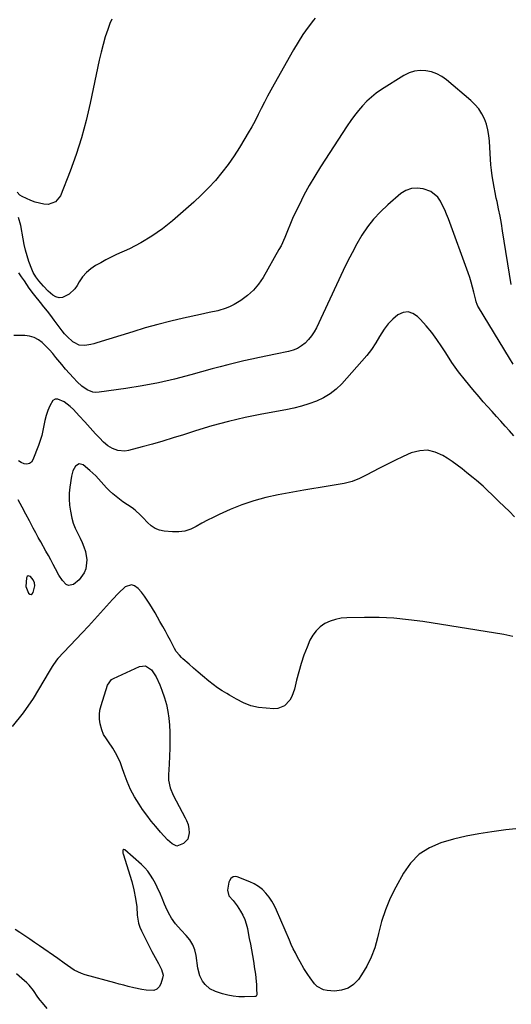
# Model space of a CAD drawing. Units: inches. Extents: x 1885692 to 1890408, y 469608 to 474967.
# Drawn here: x 1886274 to 1886545, y 472873 to 473417 of the extents above; entities that cross this region are included whole.
import ezdxf

# ---------------------------------------------------------------- set-up
doc = ezdxf.new("R2010")
doc.units = ezdxf.units.IN
doc.header["$MEASUREMENT"] = 0
for name, color, linetype in [('1', 7, 'Continuous'), ('7', 7, 'Continuous'), ('8', 7, 'Continuous')]:
    doc.layers.add(name, color=color, linetype=linetype)

msp = doc.modelspace()

# ---------------------------------------------------------------- linework, layer by layer
at = {"layer": '1', "color": 18}
msp.add_polyline3d([(1886277.72, 473103.84, 1942), (1886279.16, 473100.24, 1942), (1886279.91, 473099.66, 1942), (1886280.62, 473099.45, 1942), (1886281.26, 473099.81, 1942), (1886281.86, 473100.55, 1942), (1886282.68, 473104.22, 1942), (1886282.55, 473105.95, 1942), (1886281.81, 473107.53, 1942), (1886280.36, 473109.27, 1942), (1886279.64, 473109.62, 1942), (1886279.01, 473109.67, 1942), (1886278.5, 473109.28, 1942), (1886278.08, 473108.6, 1942), (1886277.72, 473103.84, 1942)], dxfattribs=at)
at = {"layer": '7', "color": 18}
for points in [[(1886325.13, 473416.9, 1954), (1886324.1, 473414.49, 1954), (1886322.94, 473411.19, 1954), (1886321.57, 473407.02, 1954), (1886320.31, 473402.81, 1954), (1886319.21, 473398.56, 1954), (1886318.23, 473394.27, 1954), (1886313.29, 473370.41, 1954), (1886311.06, 473360.88, 1954), (1886308.52, 473351.45, 1954), (1886305.51, 473342.16, 1954), (1886302.19, 473332.97, 1954), (1886296.88, 473319.36, 1954), (1886294.19, 473315.97, 1954), (1886290.07, 473314.66, 1954), (1886287.61, 473314.8, 1954), (1886282.86, 473315.84, 1954), (1886280.57, 473316.74, 1954), (1886275.75, 473319.02, 1954), (1886274.47, 473319.81, 1954), (1886272.95, 473321.47, 1954)], [(1886437.19, 473417.43, 1952), (1886436.32, 473416.34, 1952), (1886433.36, 473412.4, 1952), (1886430.52, 473408.38, 1952), (1886427.86, 473404.23, 1952), (1886425.34, 473399.99, 1952), (1886414.64, 473381.04, 1952), (1886412.8, 473377.7, 1952), (1886411, 473374.35, 1952), (1886409.26, 473370.96, 1952), (1886407.56, 473367.55, 1952), (1886405.85, 473364.15, 1952), (1886404.1, 473360.76, 1952), (1886402.27, 473357.42, 1952), (1886400.4, 473354.11, 1952), (1886398.54, 473350.91, 1952), (1886395.61, 473346.08, 1952), (1886392.53, 473341.35, 1952), (1886389.26, 473336.74, 1952), (1886385.86, 473332.23, 1952), (1886382.24, 473327.9, 1952), (1886378.47, 473323.71, 1952), (1886374.48, 473319.73, 1952), (1886370.33, 473315.9, 1952), (1886358.56, 473305.63, 1952), (1886353.01, 473301.18, 1952), (1886347.24, 473297.07, 1952), (1886341.14, 473293.46, 1952), (1886334.82, 473290.19, 1952), (1886327.77, 473286.91, 1952), (1886324.83, 473285.49, 1952), (1886321.92, 473284.02, 1952), (1886319.05, 473282.47, 1952), (1886316.21, 473280.87, 1952), (1886313.57, 473279.04, 1952), (1886311.15, 473276.99, 1952), (1886309.08, 473274.59, 1952), (1886307.23, 473271.97, 1952), (1886305.99, 473269.88, 1952), (1886304.74, 473268.11, 1952), (1886301.66, 473265.13, 1952), (1886297.96, 473263.31, 1952), (1886296.1, 473263.15, 1952), (1886294.32, 473263.66, 1952), (1886292.58, 473264.63, 1952), (1886290.08, 473266.8, 1952), (1886287.47, 473269.44, 1952), (1886284.91, 473272.48, 1952), (1886283.22, 473274.73, 1952), (1886281.79, 473277.14, 1952), (1886281.4, 473277.99, 1952), (1886281.05, 473278.86, 1952), (1886279.48, 473283.16, 1952), (1886278.46, 473286.21, 1952), (1886277.57, 473289.3, 1952), (1886276.85, 473292.43, 1952), (1886276.26, 473295.6, 1952), (1886275.09, 473303, 1952), (1886273.72, 473307.39, 1952)], [(1886546.36, 473226.58, 1948), (1886544.32, 473229.87, 1948), (1886527.25, 473257.99, 1948), (1886527, 473258.43, 1948), (1886526.56, 473259.36, 1948), (1886526.06, 473260.81, 1948), (1886525.8, 473261.81, 1948), (1886524.76, 473266.26, 1948), (1886524.07, 473268.97, 1948), (1886523.32, 473271.66, 1948), (1886522.47, 473274.32, 1948), (1886521.55, 473276.97, 1948), (1886510.67, 473306.73, 1948), (1886509.69, 473309.23, 1948), (1886508.65, 473311.7, 1948), (1886507.5, 473314.12, 1948), (1886506.27, 473316.51, 1948), (1886504.78, 473318.61, 1948), (1886500.93, 473321.72, 1948), (1886496.82, 473323.24, 1948), (1886493.5, 473323.67, 1948), (1886490.31, 473323.47, 1948), (1886487.32, 473322.33, 1948), (1886484.48, 473320.56, 1948), (1886477.23, 473314.33, 1948), (1886473.23, 473310.55, 1948), (1886469.48, 473306.54, 1948), (1886466.14, 473302.19, 1948), (1886463.05, 473297.63, 1948), (1886460.25, 473292.84, 1948), (1886457.56, 473288, 1948), (1886455.03, 473283.07, 1948), (1886452.61, 473278.09, 1948), (1886437.99, 473246.58, 1948), (1886436.72, 473244.25, 1948), (1886435.29, 473242.04, 1948), (1886433.6, 473240.02, 1948), (1886431.74, 473238.12, 1948), (1886429.65, 473236.52, 1948), (1886427.44, 473235.17, 1948), (1886425.04, 473234.18, 1948), (1886422.51, 473233.45, 1948), (1886415.38, 473231.98, 1948), (1886411.01, 473231.07, 1948), (1886406.63, 473230.15, 1948), (1886402.26, 473229.21, 1948), (1886397.9, 473228.26, 1948), (1886393.54, 473227.27, 1948), (1886389.19, 473226.22, 1948), (1886384.87, 473225.09, 1948), (1886380.56, 473223.91, 1948), (1886368.64, 473220.54, 1948), (1886359.77, 473218.22, 1948), (1886350.84, 473216.16, 1948), (1886341.84, 473214.46, 1948), (1886332.79, 473213.02, 1948), (1886318.15, 473210.99, 1948), (1886316.41, 473210.93, 1948), (1886314.72, 473211.09, 1948), (1886311.51, 473212.3, 1948), (1886308.58, 473214.32, 1948), (1886305.98, 473216.74, 1948), (1886303.98, 473218.91, 1948), (1886301.79, 473221.33, 1948), (1886299.64, 473223.78, 1948), (1886297.55, 473226.28, 1948), (1886295.48, 473228.8, 1948), (1886294.35, 473230.22, 1948), (1886292.57, 473232.36, 1948), (1886290.73, 473234.44, 1948), (1886288.8, 473236.44, 1948), (1886286.82, 473238.38, 1948), (1886284.66, 473239.98, 1948), (1886282.37, 473241.21, 1948), (1886279.85, 473241.9, 1948), (1886277.19, 473242.22, 1948), (1886271.09, 473242.25, 1948)], [(1886546.81, 473186.89, 1946), (1886544.45, 473189.63, 1946), (1886542.06, 473192.35, 1946), (1886539.64, 473195.04, 1946), (1886537.2, 473197.71, 1946), (1886534.75, 473200.38, 1946), (1886532.33, 473203.07, 1946), (1886529.94, 473205.78, 1946), (1886527.57, 473208.52, 1946), (1886524.11, 473212.55, 1946), (1886520.13, 473217.4, 1946), (1886516.3, 473222.35, 1946), (1886512.68, 473227.46, 1946), (1886509.19, 473232.68, 1946), (1886507.05, 473236.04, 1946), (1886504.35, 473240.02, 1946), (1886501.52, 473243.89, 1946), (1886498.47, 473247.59, 1946), (1886495.28, 473251.19, 1946), (1886493.75, 473252.82, 1946), (1886491.14, 473254.52, 1946), (1886488.47, 473255.38, 1946), (1886485.68, 473254.98, 1946), (1886482.83, 473253.73, 1946), (1886480.06, 473251.34, 1946), (1886477.53, 473248.75, 1946), (1886475.32, 473245.87, 1946), (1886472.8, 473241.83, 1946), (1886470.61, 473238.2, 1946), (1886468.27, 473234.68, 1946), (1886465.7, 473231.33, 1946), (1886462.98, 473228.08, 1946), (1886451.93, 473215.73, 1946), (1886448.83, 473212.73, 1946), (1886445.5, 473210.06, 1946), (1886441.82, 473207.89, 1946), (1886437.92, 473206.05, 1946), (1886433.8, 473204.59, 1946), (1886429.64, 473203.29, 1946), (1886425.41, 473202.23, 1946), (1886421.14, 473201.32, 1946), (1886407.84, 473198.87, 1946), (1886398.61, 473196.99, 1946), (1886389.44, 473194.87, 1946), (1886380.36, 473192.4, 1946), (1886371.34, 473189.7, 1946), (1886364.76, 473187.59, 1946), (1886359.06, 473185.81, 1946), (1886353.34, 473184.08, 1946), (1886347.6, 473182.43, 1946), (1886341.84, 473180.84, 1946), (1886334.33, 473178.81, 1946), (1886332.33, 473178.5, 1946), (1886328.43, 473178.83, 1946), (1886325.6, 473179.89, 1946), (1886322.89, 473181.45, 1946), (1886320.53, 473183.48, 1946), (1886318.35, 473185.78, 1946), (1886317.28, 473186.94, 1946), (1886316.22, 473188.11, 1946), (1886310.37, 473194.63, 1946), (1886307.22, 473198.08, 1946), (1886304, 473201.46, 1946), (1886302.17, 473203.2, 1946), (1886298.83, 473205.77, 1946), (1886295.39, 473207.28, 1946), (1886293.91, 473207.19, 1946), (1886292.68, 473206.37, 1946), (1886290.92, 473203.5, 1946), (1886289.88, 473200.86, 1946), (1886288.97, 473198.17, 1946), (1886288.27, 473195.42, 1946), (1886287.7, 473192.64, 1946), (1886287.16, 473189.84, 1946), (1886286.5, 473187.08, 1946), (1886285.67, 473184.36, 1946), (1886284.72, 473181.67, 1946), (1886281.67, 473173.77, 1946), (1886280.79, 473172.52, 1946), (1886279.72, 473171.66, 1946), (1886278.38, 473171.37, 1946), (1886276.85, 473171.46, 1946), (1886275.24, 473172.19, 1946), (1886273.79, 473173.11, 1946)], [(1886547.21, 473142.34, 1944), (1886544.29, 473145.13, 1944), (1886541.38, 473147.94, 1944), (1886538.48, 473150.76, 1944), (1886535.6, 473153.6, 1944), (1886531.55, 473157.61, 1944), (1886529.81, 473159.24, 1944), (1886526.13, 473162.3, 1944), (1886525.21, 473163.05, 1944), (1886524.29, 473163.81, 1944), (1886520.91, 473166.62, 1944), (1886518.26, 473168.73, 1944), (1886515.57, 473170.78, 1944), (1886512.8, 473172.73, 1944), (1886509.98, 473174.61, 1944), (1886507.56, 473176.17, 1944), (1886503.43, 473178, 1944), (1886499.23, 473179, 1944), (1886494.92, 473178.73, 1944), (1886490.25, 473177.5, 1944), (1886485.69, 473175.5, 1944), (1886481.17, 473173.41, 1944), (1886476.71, 473171.19, 1944), (1886472.3, 473168.88, 1944), (1886465.8, 473165.37, 1944), (1886461.75, 473163.46, 1944), (1886457.6, 473161.85, 1944), (1886453.3, 473160.69, 1944), (1886448.9, 473159.84, 1944), (1886444.43, 473159.2, 1944), (1886439.96, 473158.51, 1944), (1886435.5, 473157.78, 1944), (1886431.05, 473157.01, 1944), (1886416.8, 473154.44, 1944), (1886410.05, 473152.97, 1944), (1886403.39, 473151.17, 1944), (1886396.88, 473148.88, 1944), (1886390.48, 473146.28, 1944), (1886384.27, 473143.48, 1944), (1886381.07, 473141.97, 1944), (1886377.91, 473140.38, 1944), (1886374.81, 473138.69, 1944), (1886371.74, 473136.93, 1944), (1886368.63, 473135.46, 1944), (1886365.42, 473134.41, 1944), (1886362.06, 473133.99, 1944), (1886358.62, 473133.99, 1944), (1886354.06, 473134.43, 1944), (1886351.43, 473135, 1944), (1886348.98, 473135.91, 1944), (1886346.79, 473137.34, 1944), (1886344.78, 473139.13, 1944), (1886342.43, 473141.74, 1944), (1886341.02, 473143.24, 1944), (1886337.98, 473146.01, 1944), (1886336.32, 473147.23, 1944), (1886331.29, 473150.59, 1944), (1886329.37, 473151.95, 1944), (1886325.72, 473154.9, 1944), (1886323.79, 473156.68, 1944), (1886322.22, 473158.25, 1944), (1886319.2, 473161.51, 1944), (1886316.29, 473164.85, 1944), (1886313.12, 473167.92, 1944), (1886309.44, 473170.88, 1944), (1886307.19, 473171.48, 1944), (1886305.18, 473170.29, 1944), (1886303.7, 473167.66, 1944), (1886303.23, 473166.24, 1944), (1886302.91, 473164.75, 1944), (1886302.05, 473158.72, 1944), (1886301.73, 473155.37, 1944), (1886301.63, 473152.02, 1944), (1886301.85, 473148.67, 1944), (1886302.29, 473145.33, 1944), (1886303.1, 473141.61, 1944), (1886303.92, 473138.8, 1944), (1886304.99, 473136.08, 1944), (1886306.6, 473132.72, 1944), (1886307.73, 473130.43, 1944), (1886308.79, 473128.11, 1944), (1886309.73, 473125.74, 1944), (1886310.62, 473123.24, 1944), (1886311.45, 473118.46, 1944), (1886310.85, 473113.65, 1944), (1886309.94, 473111.36, 1944), (1886307.22, 473107.55, 1944), (1886303.95, 473104.97, 1944), (1886301.27, 473104.36, 1944), (1886300.06, 473104.86, 1944), (1886297.88, 473107.2, 1944), (1886295.99, 473110.18, 1944), (1886294.18, 473113.55, 1944), (1886292.88, 473116.03, 1944), (1886291.55, 473118.5, 1944), (1886290.21, 473120.95, 1944), (1886288.84, 473123.39, 1944), (1886286.01, 473128.42, 1944), (1886284.59, 473130.96, 1944), (1886283.19, 473133.52, 1944), (1886281.82, 473136.09, 1944), (1886279.72, 473140.12, 1944), (1886277.77, 473143.83, 1944), (1886275.78, 473147.52, 1944), (1886273.51, 473151.62, 1944)], [(1886546.29, 473076.19, 1942), (1886541.27, 473077.36, 1942), (1886496.64, 473084.46, 1942), (1886488.63, 473085.53, 1942), (1886480.6, 473086.31, 1942), (1886472.54, 473086.67, 1942), (1886464.46, 473086.75, 1942), (1886454.75, 473086.59, 1942), (1886451.57, 473086.3, 1942), (1886448.47, 473085.72, 1942), (1886445.49, 473084.68, 1942), (1886442.59, 473083.34, 1942), (1886440, 473081.54, 1942), (1886437.72, 473079.46, 1942), (1886435.9, 473076.98, 1942), (1886434.38, 473074.22, 1942), (1886432.78, 473070.43, 1942), (1886431.04, 473065.97, 1942), (1886429.47, 473061.45, 1942), (1886428.16, 473056.85, 1942), (1886427.02, 473052.2, 1942), (1886425.95, 473047.24, 1942), (1886424.48, 473043.08, 1942), (1886423.34, 473041.19, 1942), (1886420.37, 473038.04, 1942), (1886416.62, 473036.53, 1942), (1886414.49, 473036.4, 1942), (1886405.94, 473037.12, 1942), (1886401.7, 473037.93, 1942), (1886397.72, 473039.62, 1942), (1886393.89, 473041.76, 1942), (1886390.06, 473043.91, 1942), (1886388.6, 473044.73, 1942), (1886386.01, 473046.29, 1942), (1886383.47, 473047.93, 1942), (1886381.03, 473049.72, 1942), (1886378.66, 473051.59, 1942), (1886375.14, 473054.54, 1942), (1886372.67, 473056.65, 1942), (1886370.23, 473058.77, 1942), (1886367.8, 473060.91, 1942), (1886364.31, 473064.01, 1942), (1886363.65, 473064.62, 1942), (1886362.38, 473065.92, 1942), (1886360.69, 473068.05, 1942), (1886359.77, 473069.6, 1942), (1886357.47, 473073.99, 1942), (1886356.11, 473076.57, 1942), (1886354.72, 473079.14, 1942), (1886353.31, 473081.7, 1942), (1886351.7, 473084.57, 1942), (1886350.34, 473086.94, 1942), (1886348.96, 473089.31, 1942), (1886347.57, 473091.67, 1942), (1886346.16, 473094.03, 1942), (1886346.13, 473094.08, 1942), (1886344.67, 473096.35, 1942), (1886343.12, 473098.57, 1942), (1886341.46, 473100.69, 1942), (1886339.71, 473102.76, 1942), (1886337.68, 473104.27, 1942), (1886335.98, 473104.79, 1942), (1886332.46, 473103.57, 1942), (1886328.92, 473100.24, 1942), (1886325.58, 473096.71, 1942), (1886322.23, 473092.94, 1942), (1886318.92, 473089.25, 1942), (1886315.59, 473085.58, 1942), (1886312.23, 473081.94, 1942), (1886308.85, 473078.31, 1942), (1886295.45, 473064.05, 1942), (1886294.75, 473063.26, 1942), (1886292.33, 473059.77, 1942), (1886291.24, 473057.94, 1942), (1886290.69, 473057.03, 1942), (1886281.74, 473042.05, 1942), (1886276.26, 473034.07, 1942), (1886270.2, 473026.62, 1942)], [(1886324.94, 473052.48, 1942), (1886326.02, 473053.13, 1942), (1886340.48, 473059.73, 1942), (1886343.74, 473060.09, 1942), (1886347.02, 473057.89, 1942), (1886349.67, 473053.99, 1942), (1886351.55, 473049.63, 1942), (1886352.11, 473048.14, 1942), (1886352.65, 473046.65, 1942), (1886354.15, 473042.36, 1942), (1886355.25, 473038.68, 1942), (1886356.12, 473034.96, 1942), (1886356.65, 473031.17, 1942), (1886356.96, 473027.35, 1942), (1886357.08, 473023.49, 1942), (1886357.17, 473019.06, 1942), (1886357.16, 473014.63, 1942), (1886357.02, 473010.2, 1942), (1886356.79, 473005.78, 1942), (1886356.4, 472999.86, 1942), (1886356.43, 472996.95, 1942), (1886357.31, 472992.68, 1942), (1886358.98, 472988.64, 1942), (1886365.5, 472976.26, 1942), (1886366.24, 472974.78, 1942), (1886367.21, 472972.51, 1942), (1886367.66, 472970.1, 1942), (1886367.76, 472967.86, 1942), (1886366.99, 472964.47, 1942), (1886364.58, 472961.98, 1942), (1886361.03, 472960.54, 1942), (1886358.34, 472961.85, 1942), (1886355.93, 472964.09, 1942), (1886351.98, 472968.36, 1942), (1886349.33, 472971.36, 1942), (1886346.77, 472974.43, 1942), (1886344.37, 472977.63, 1942), (1886342.06, 472980.9, 1942), (1886340.15, 472983.76, 1942), (1886337.7, 472987.77, 1942), (1886335.47, 472991.89, 1942), (1886333.6, 472996.18, 1942), (1886331.96, 473000.59, 1942), (1886330.92, 473003.76, 1942), (1886329.86, 473006.61, 1942), (1886328.65, 473009.39, 1942), (1886327.22, 473012.05, 1942), (1886325.64, 473014.65, 1942), (1886323.34, 473018.12, 1942), (1886322.25, 473019.73, 1942), (1886320.65, 473022.16, 1942), (1886319.59, 473024.84, 1942), (1886318.82, 473028.06, 1942), (1886318.43, 473030.62, 1942), (1886318.32, 473033.16, 1942), (1886318.63, 473035.68, 1942), (1886319.21, 473038.2, 1942), (1886322.79, 473049.39, 1942), (1886324.94, 473052.48, 1942)], [(1886289.44, 472870.97, 1938), (1886286.88, 472874.1, 1938), (1886285.65, 472875.71, 1938), (1886284.45, 472877.34, 1938), (1886281.89, 472880.92, 1938), (1886279.56, 472883.82, 1938), (1886278.27, 472885.16, 1938), (1886275.52, 472887.67, 1938), (1886272.69, 472890.12, 1938)]]:
    msp.add_polyline3d(points, dxfattribs=at)
at = {"layer": '8', "color": 18}
for points in [[(1886545.37, 473270.5, 1950), (1886540.6, 473300.08, 1950), (1886539.91, 473304.13, 1950), (1886539.18, 473308.16, 1950), (1886538.37, 473312.19, 1950), (1886537.52, 473316.2, 1950), (1886537.09, 473318.14, 1950), (1886536.45, 473321.18, 1950), (1886535.86, 473324.23, 1950), (1886535.33, 473327.29, 1950), (1886534.84, 473330.36, 1950), (1886534.43, 473333.44, 1950), (1886534.09, 473336.52, 1950), (1886533.84, 473339.61, 1950), (1886533.66, 473342.71, 1950), (1886533.36, 473349.5, 1950), (1886533.04, 473352.68, 1950), (1886532.5, 473355.81, 1950), (1886531.63, 473358.86, 1950), (1886530.53, 473361.86, 1950), (1886529.08, 473364.69, 1950), (1886527.39, 473367.34, 1950), (1886525.35, 473369.74, 1950), (1886523.08, 473371.96, 1950), (1886509.72, 473383.34, 1950), (1886507.11, 473385.19, 1950), (1886504.35, 473386.71, 1950), (1886501.36, 473387.73, 1950), (1886498.23, 473388.41, 1950), (1886495.06, 473388.47, 1950), (1886491.98, 473388.12, 1950), (1886489.04, 473387.14, 1950), (1886486.19, 473385.74, 1950), (1886473.79, 473377.96, 1950), (1886470.95, 473376, 1950), (1886468.23, 473373.88, 1950), (1886465.72, 473371.53, 1950), (1886463.33, 473369.03, 1950), (1886461.1, 473366.37, 1950), (1886458.95, 473363.65, 1950), (1886456.92, 473360.84, 1950), (1886454.96, 473357.97, 1950), (1886440.25, 473335.41, 1950), (1886437.03, 473330.25, 1950), (1886433.95, 473325.01, 1950), (1886431.08, 473319.66, 1950), (1886428.34, 473314.23, 1950), (1886425.21, 473307.69, 1950), (1886423.2, 473303.2, 1950), (1886422.28, 473300.91, 1950), (1886420.51, 473296.32, 1950), (1886418.46, 473291.86, 1950), (1886417.29, 473289.69, 1950), (1886408.56, 473274.35, 1950), (1886406.04, 473270.63, 1950), (1886403.2, 473267.23, 1950), (1886399.88, 473264.3, 1950), (1886396.23, 473261.68, 1950), (1886392.61, 473259.48, 1950), (1886390.47, 473258.33, 1950), (1886388.28, 473257.34, 1950), (1886383.64, 473255.98, 1950), (1886378.86, 473254.99, 1950), (1886374.08, 473253.94, 1950), (1886364.69, 473251.84, 1950), (1886357.63, 473250.18, 1950), (1886350.61, 473248.4, 1950), (1886343.62, 473246.45, 1950), (1886336.67, 473244.39, 1950), (1886316.82, 473238.24, 1950), (1886315.2, 473237.78, 1950), (1886313.58, 473237.38, 1950), (1886310.29, 473236.79, 1950), (1886307.14, 473236.98, 1950), (1886304.31, 473238.38, 1950), (1886303.63, 473238.9, 1950), (1886300.51, 473241.67, 1950), (1886299.12, 473243.22, 1950), (1886297.8, 473244.85, 1950), (1886293.39, 473250.84, 1950), (1886291.55, 473253.32, 1950), (1886289.67, 473255.77, 1950), (1886287.76, 473258.19, 1950), (1886285.83, 473260.6, 1950), (1886282.75, 473264.38, 1950), (1886281.93, 473265.39, 1950), (1886279.55, 473268.48, 1950), (1886276.95, 473272.38, 1950), (1886275.44, 473274.6, 1950), (1886273.9, 473276.81, 1950)], [(1886547.88, 472970.13, 1940), (1886542.27, 472969.54, 1940), (1886534.57, 472968.52, 1940), (1886527.48, 472967.41, 1940), (1886520.43, 472966.06, 1940), (1886513.46, 472964.38, 1940), (1886506.53, 472962.47, 1940), (1886500.21, 472959.69, 1940), (1886494.54, 472956.1, 1940), (1886489.87, 472951.29, 1940), (1886485.87, 472945.67, 1940), (1886481.67, 472937.98, 1940), (1886478.65, 472931.82, 1940), (1886475.99, 472925.52, 1940), (1886473.87, 472919.02, 1940), (1886472.13, 472912.38, 1940), (1886471.6, 472909.98, 1940), (1886470.09, 472904.57, 1940), (1886468.17, 472899.33, 1940), (1886465.66, 472894.35, 1940), (1886462.76, 472889.55, 1940), (1886461.07, 472887.1, 1940), (1886458.39, 472884.29, 1940), (1886455.36, 472882.17, 1940), (1886451.83, 472881.07, 1940), (1886447.97, 472880.66, 1940), (1886443.91, 472880.88, 1940), (1886441.9, 472881.27, 1940), (1886438.43, 472883.09, 1940), (1886436.85, 472884.7, 1940), (1886434.43, 472888, 1940), (1886433.28, 472889.7, 1940), (1886431.09, 472893.17, 1940), (1886429.02, 472896.71, 1940), (1886427.52, 472899.41, 1940), (1886426.32, 472901.69, 1940), (1886425.17, 472903.98, 1940), (1886424.08, 472906.3, 1940), (1886423.04, 472908.65, 1940), (1886415.96, 472925.23, 1940), (1886414.75, 472927.75, 1940), (1886413.39, 472930.18, 1940), (1886411.82, 472932.48, 1940), (1886410.1, 472934.69, 1940), (1886408.16, 472936.66, 1940), (1886406.05, 472938.4, 1940), (1886403.71, 472939.81, 1940), (1886401.21, 472940.99, 1940), (1886394.24, 472943.67, 1940), (1886393.49, 472943.82, 1940), (1886392.08, 472943.61, 1940), (1886390.83, 472942.69, 1940), (1886389.97, 472941.39, 1940), (1886389.69, 472940.64, 1940), (1886388.87, 472936.34, 1940), (1886389.74, 472933.26, 1940), (1886392.03, 472930.55, 1940), (1886394.33, 472927.68, 1940), (1886396.16, 472924.81, 1940), (1886397.4, 472922.51, 1940), (1886398.46, 472920.14, 1940), (1886399.27, 472917.68, 1940), (1886399.91, 472915.14, 1940), (1886400.36, 472912.86, 1940), (1886400.96, 472909.73, 1940), (1886401.55, 472906.6, 1940), (1886402.12, 472903.47, 1940), (1886402.67, 472900.34, 1940), (1886403.39, 472896.07, 1940), (1886403.71, 472894.05, 1940), (1886404.29, 472890.02, 1940), (1886404.55, 472887.88, 1940), (1886404.88, 472884.05, 1940), (1886404.98, 472882.13, 1940), (1886405.09, 472878.52, 1940), (1886404.95, 472878.12, 1940), (1886404.66, 472877.79, 1940), (1886404.29, 472877.61, 1940), (1886404.07, 472877.58, 1940), (1886398.29, 472877.42, 1940), (1886395.2, 472877.49, 1940), (1886392.13, 472877.77, 1940), (1886389.12, 472878.37, 1940), (1886386.13, 472879.18, 1940), (1886382.31, 472880.42, 1940), (1886379.22, 472881.93, 1940), (1886376.67, 472884.25, 1940), (1886375.17, 472886.15, 1940), (1886373.65, 472889.06, 1940), (1886372.58, 472893.34, 1940), (1886371.64, 472900.3, 1940), (1886370.9, 472903.36, 1940), (1886369.81, 472906.23, 1940), (1886368.17, 472908.83, 1940), (1886366.16, 472911.25, 1940), (1886363.32, 472914.16, 1940), (1886360.26, 472917.82, 1940), (1886358.13, 472920.83, 1940), (1886356.34, 472923.8, 1940), (1886354.87, 472926.95, 1940), (1886354.22, 472928.57, 1940), (1886352.92, 472931.81, 1940), (1886351.97, 472934.13, 1940), (1886350.24, 472938.01, 1940), (1886349.28, 472939.9, 1940), (1886347.83, 472942.52, 1940), (1886346.47, 472944.67, 1940), (1886344.98, 472946.71, 1940), (1886343.3, 472948.6, 1940), (1886341.49, 472950.39, 1940), (1886332.3, 472958.65, 1940), (1886331.7, 472958.78, 1940), (1886331.29, 472958.32, 1940), (1886331.21, 472957.29, 1940), (1886331.28, 472956.78, 1940), (1886331.39, 472956.27, 1940), (1886336.13, 472941.01, 1940), (1886337.37, 472936.44, 1940), (1886338.27, 472931.78, 1940), (1886338.86, 472927.07, 1940), (1886339.19, 472922.48, 1940), (1886339.87, 472918.02, 1940), (1886340.58, 472915.88, 1940), (1886341.48, 472913.79, 1940), (1886347.29, 472902.4, 1940), (1886349.02, 472899.09, 1940), (1886350.83, 472895.81, 1940), (1886352.58, 472892.52, 1940), (1886353.41, 472889.36, 1940), (1886353.18, 472887.76, 1940), (1886352.25, 472884.68, 1940), (1886351.26, 472882.94, 1940), (1886349.99, 472881.65, 1940), (1886348.29, 472880.99, 1940), (1886344.02, 472881.09, 1940), (1886341.73, 472881.47, 1940), (1886337.21, 472882.46, 1940), (1886334.25, 472883.21, 1940), (1886331.77, 472883.85, 1940), (1886329.29, 472884.51, 1940), (1886326.81, 472885.18, 1940), (1886310.45, 472889.61, 1940), (1886308.35, 472890.3, 1940), (1886304.41, 472892.18, 1940), (1886300.75, 472894.67, 1940), (1886298.95, 472895.96, 1940), (1886295.33, 472898.53, 1940), (1886285.27, 472905.65, 1940), (1886282.62, 472907.51, 1940), (1886279.94, 472909.33, 1940), (1886277.24, 472911.12, 1940), (1886274.52, 472912.88, 1940), (1886271.81, 472914.66, 1940)]]:
    msp.add_polyline3d(points, dxfattribs=at)

doc.saveas('drawing.dxf')
